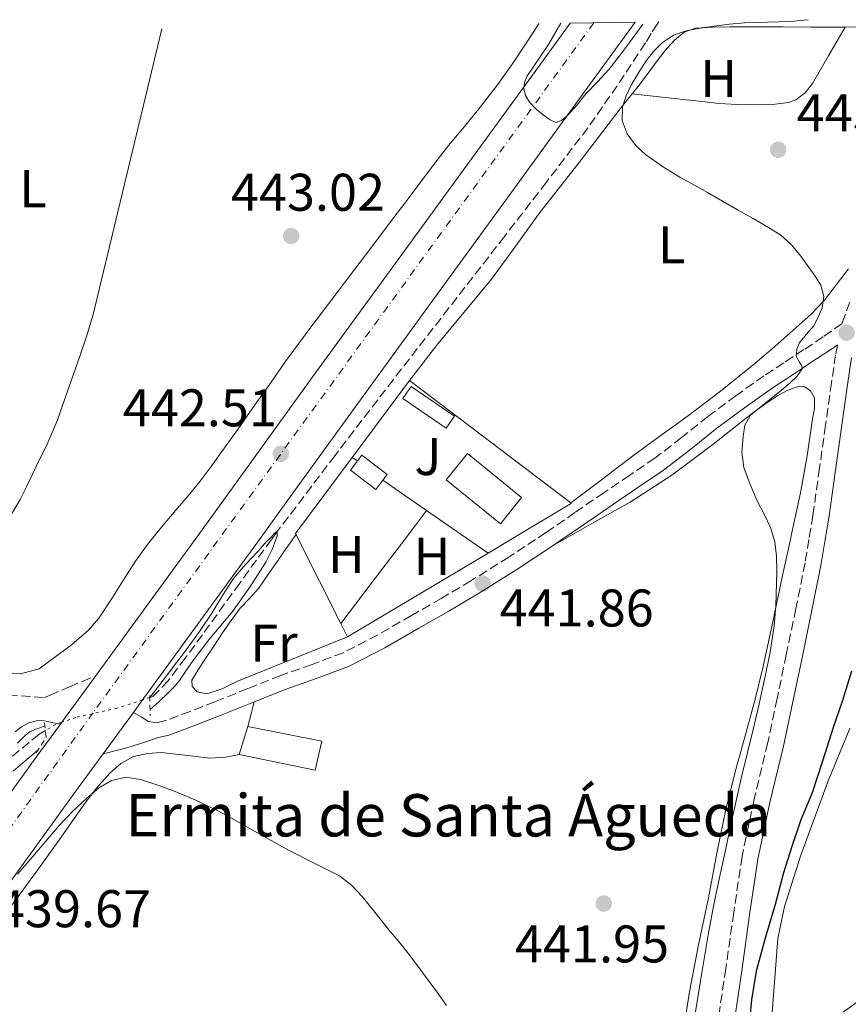
# Model space of a CAD drawing. Units: metres. Extents: x 597248 to 600693, y 4726803 to 4729163.
# Drawn here: x 600101 to 600258, y 4728972 to 4729158 of the extents above; entities that cross this region are included whole.
import ezdxf
from ezdxf.enums import TextEntityAlignment as Align

# ---------------------------------------------------------------- set-up
doc = ezdxf.new("R2010")
doc.units = ezdxf.units.M
doc.header["$MEASUREMENT"] = 0
for name, pattern in [('DGN Style 2', [1.7399219301090239, 1.043953158065414, -0.6959687720436097]), ('DGN Style 3', [2.435890702152634, 1.739921930109024, -0.6959687720436097]), ('DGN Style 4', [2.7856150101045474, 1.391937544087219, -0.6959687720436097, 0.001739921930109024, -0.6959687720436097]), ('DGN Style 5', [1.217945351076317, 0.5219765790327072, -0.6959687720436097])]:
    doc.linetypes.add(name, pattern=pattern)
for name, color, linetype, lineweight in [('Barranco lineal', 142, 'DGN Style 3', 13), ('Camino', 7, 'DGN Style 3', 0), ('Carretera', 9, 'Continuous', 0), ('Caseta-cabaña', 1, 'Continuous', 0), ('Cauce lineal no visto', 142, 'DGN Style 5', 0), ('Cota de punto acotado terreno', 7, 'Continuous', 0), ('Curva de nivel directora', 30, 'Continuous', 30), ('Curva de nivel intermedia', 30, 'Continuous', 0), ('Eje de carretera', 7, 'DGN Style 4', 0), ('Etiqueta de uso rústico', 92, 'Continuous', 0), ('Iglesia-ermita', 1, 'Continuous', 13), ('Línea  de muro-pared o tapia', 1, 'Continuous', 13), ('Línea de asfalto', 7, 'Continuous', 13), ('Línea de cambio de uso (parcela vista)', 92, 'Continuous', 0), ('Margen derecho', 7, 'Continuous', 0), ('Piscina', 1, 'Continuous', 0), ('Pontón-alcantarilla (pasos de agua)', 1, 'DGN Style 2', 0), ('Punto acotado terreno (símbolo)', 7, 'Continuous', 0), ('Texto de Iglesia-ermita', 51, 'Continuous', 0), ('Zona ajardinada', 92, 'Continuous', 0)]:
    doc.layers.add(name, color=color, linetype=linetype, lineweight=lineweight)
doc.styles.add('Style-Arial', font='arial.ttf')

# ---------------------------------------------------------------- blocks, each defined once
blk = doc.blocks.new('5PATER')
at = {"layer": 'Punto acotado terreno (símbolo)', "linetype": 'Continuous', "lineweight": 0}
h = blk.add_hatch(color=51, dxfattribs=at)
edge = h.paths.add_edge_path()
edge.add_ellipse((0, 0), major_axis=(-0.1095731443231308, -0.1110710700762829), ratio=0.9994222409660317, start_angle=0, end_angle=360)
blk = doc.blocks.new('*U7')
at = {"layer": 'Carretera', "color": 9, "linetype": 'Continuous', "lineweight": 0}
blk.add_polyline3d([(600088.6799999999, 4728997.37, 439.8300000000018), (600104.3299999984, 4729018.960000002, 440.7400000000052), (600108.8999999993, 4729025.2, 440.929999999993), (600109.170000002, 4729025.570000002, 440.9400000000023), (600115.5500000012, 4729034.300000002, 441.2100000000065), (600117.7399999995, 4729037.300000002, 441.3099999999977), (600131.1299999983, 4729055.65, 441.7899999999936), (600134.3999999983, 4729060.16, 441.8800000000047), (600143.9200000024, 4729073.320000002, 442.1199999999953), (600156.6999999987, 4729090.99, 442.5399999999936), (600171.7800000017, 4729111.690000001, 443.3899999999995), (600186.8600000002, 4729132.399999999, 444.2700000000041), (600199.7199999992, 4729150.07, 444.9700000000012), (600205.3400000007, 4729157.810000001, 445.2799999999989), (600217.6400000008, 4729157.99, 445.5099999999948), (600207.6799999987, 4729144.279999999, 444.9700000000012), (600194.8299999987, 4729126.599999999, 444.2700000000041), (600179.739999999, 4729105.900000001, 443.3899999999995), (600164.6700000016, 4729085.199999999, 442.5399999999936), (600151.8900000008, 4729067.55, 442.1199999999953), (600146.550000001, 4729060.16, 441.9799999999959), (600139.100000001, 4729049.859999998, 441.7899999999936), (600125.6900000023, 4729031.49, 441.3099999999977), (600124.4600000007, 4729029.810000001, 441.2599999999948), (600122.7300000007, 4729027.439999999, 441.179999999993), (600117.0100000009, 4729019.619999999, 441.1600000000035), (600112.3000000012, 4729013.159999999, 440.7400000000052), (600096.6599999995, 4728991.599999999, 439.8300000000018)], dxfattribs=at)

msp = doc.modelspace()

# ---------------------------------------------------------------- linework, layer by layer
at = {"layer": 'Barranco lineal', "color": 142, "linetype": 'DGN Style 3', "lineweight": 13}
for points in [[(600222.1299999999, 4729158.050000001, 444.179999999993), (600221.7999999998, 4729157.609999999, 444.179999999993), (600220.7000000002, 4729155.84, 444.1699999999983), (600219.5899999999, 4729154.07, 444.1600000000035), (600214.2800000003, 4729145.960000001, 444.0299999999989), (600208.7199999997, 4729138.029999999, 443.7799999999989), (600200.8600000005, 4729127.720000001, 443.1600000000035), (600192.9299999997, 4729117.470000001, 442.5099999999948), (600182.4199999999, 4729103.939999999, 442.1999999999971), (600171.9100000003, 4729090.41, 441.8899999999995), (600160.8700000001, 4729076.060000001, 440.9100000000035), (600149.9500000002, 4729061.630000001, 440), (600148.8700000001, 4729060.16, 439.9499999999971), (600142.8399999999, 4729051.91, 439.6900000000023), (600135.7800000003, 4729042.140000001, 439.4600000000065), (600132.5599999996, 4729037.76, 439.3800000000047), (600129.2800000003, 4729033.430000001, 439.3000000000029), (600126.3300000001, 4729030.359999999, 439.2299999999959), (600125.8300000001, 4729030.279999999, 439.2100000000065)], [(600106.0800000001, 4729024.029999999, 438.6300000000047), (600104.8700000001, 4729023.32, 438.5800000000018), (600099.8399999999, 4729019.15, 438.2899999999936)]]:
    msp.add_polyline3d(points, dxfattribs=at)
at = {"layer": 'Camino', "color": 7, "linetype": 'DGN Style 3', "lineweight": 0}
for points in [[(600258.2499999992, 4729105.03, 445.6699999999984), (600256.8000000007, 4729100.970000001, 445.6600000000035), (600253.2199999979, 4729098.460000001, 445.279999999999), (600249.5799999967, 4729096.060000001, 444.6699999999984), (600245.7999999992, 4729093.590000001, 444.1900000000023), (600242.0100000006, 4729091.100000001, 443.8399999999965), (600236.6799999997, 4729087.33, 443.7100000000065), (600231.4200000003, 4729083.420000001, 443.6300000000046), (600226.4299999991, 4729079.430000001, 443.4499999999971), (600221.3700000009, 4729075.53, 443.2599999999948), (600216.5899999999, 4729072.28, 443.1300000000048), (600211.7899999986, 4729069.040000002, 442.9799999999959), (600206.27, 4729065.240000002, 442.7200000000012), (600200.7499999992, 4729061.450000001, 442.4199999999983), (600198.8, 4729060.160000001, 442.3000000000029), (600193.7300000007, 4729056.810000001, 442.0099999999948), (600186.5899999993, 4729052.330000001, 441.6000000000058), (600180.9799999989, 4729049.01, 441.3500000000058), (600175.3299999984, 4729045.770000001, 441.2200000000013), (600168.9499999993, 4729042.100000001, 441.2200000000013), (600162.4099999992, 4729038.730000001, 441.2200000000013), (600156.5399999995, 4729036.510000001, 441.1300000000048), (600150.6200000007, 4729034.45, 441.0399999999936), (600144.3799999979, 4729031.950000001, 440.929999999993), (600138.1399999994, 4729029.45, 440.8300000000017), (600133.4600000012, 4729027.640000002, 440.8200000000071), (600128.7699999996, 4729025.890000002, 440.850000000006), (600127.1600000003, 4729025.480000001, 440.8200000000071), (600125.609999999, 4729025.740000002, 440.8600000000006), (600124.1700000018, 4729026.590000001, 441.020000000004), (600122.7300000001, 4729027.440000001, 441.179999999993)], [(600255.9499999991, 4729096.960000001, 445.7200000000012), (600255.5899999993, 4729095.090000001, 445.7499999999999), (600254.7899999992, 4729089.84, 445.8899999999994), (600253.6799999982, 4729081.740000002, 446.2200000000012), (600252.5499999995, 4729073.670000001, 446.5099999999948), (600251.2699999987, 4729064.67, 446.4999999999999), (600250.5300000011, 4729060.160000001, 446.4700000000013), (600249.8000000002, 4729055.74, 446.449999999997), (600248.0700000002, 4729047.080000001, 446.5899999999965), (600246.2499999985, 4729038.400000001, 446.6999999999972), (600244.5000000006, 4729030.050000001, 446.6699999999983), (600242.7399999971, 4729021.74, 446.6399999999994), (600240.1900000012, 4729011.07, 446.6900000000023), (600237.8799999978, 4729000.220000001, 446.7500000000001), (600236.2999999997, 4728989.580000001, 446.8300000000018), (600234.8099999989, 4728979.030000002, 446.9299999999931), (600233.4099999996, 4728969.699999999, 447.100000000006)], [(600014.980000001, 4728979.12, 446.7299999999959), (600023.4400000012, 4728979.230000002, 446.1999999999971), (600028.2499999991, 4728980.28, 445.8699999999953), (600032.6999999993, 4728982.800000002, 445.5099999999949), (600040.6200000008, 4728989.619999999, 444.8099999999978), (600054.3700000016, 4729004.010000002, 443.509999999995), (600063.2399999986, 4729012.51, 442.679999999993), (600074.41, 4729022.199999999, 441.5200000000041), (600082.3500000016, 4729028.060000001, 440.9199999999984), (600086.9299999992, 4729030.470000002, 440.8399999999966), (600091.7899999986, 4729031.230000001, 440.9199999999984), (600105.9299999983, 4729030.25, 441.1199999999955), (600106.9499999997, 4729030.710000001, 441.179999999993), (600110.6199999999, 4729032.290000001, 441.2799999999989), (600113.0799999987, 4729033.300000001, 441.2499999999999), (600115.5500000007, 4729034.300000003, 441.2100000000065)]]:
    msp.add_polyline3d(points, dxfattribs=at)
at = {"layer": 'Caseta-cabaña', "color": 1, "linetype": 'Continuous', "lineweight": 0, "elevation": 444.8500000000059, "flags": 128}
msp.add_lwpolyline([(600183.4500000002, 4729083.449999999), (600181.8899999997, 4729081.189999999), (600173.7000000002, 4729086.83), (600175.2599999999, 4729089.100000001), (600183.4500000002, 4729083.449999999)], close=True, dxfattribs=at)
msp.add_lwpolyline([(600181.8899999997, 4729081.189999999), (600173.7000000002, 4729086.83), (600175.2599999999, 4729089.100000001), (600183.4500000002, 4729083.449999999), (600181.8899999997, 4729081.189999999)], dxfattribs=at)
at = {"layer": 'Caseta-cabaña', "color": 1, "linetype": 'Continuous', "lineweight": 0}
msp.add_polyline3d([(600169.9000000004, 4729071.359999999, 443.4700000000012), (600168.5599999996, 4729069.600000001, 443.7899999999936), (600163.7699999996, 4729073.26, 444.320000000007), (600165.1200000001, 4729075.02, 443.9900000000052), (600165.9500000002, 4729076.109999999, 443.7899999999936), (600170.7400000002, 4729072.460000001, 443.2599999999948)], close=True, dxfattribs=at)
for points in [[(600165.1200000001, 4729075.02, 443.9900000000052), (600165.9500000002, 4729076.109999999, 443.7899999999936), (600170.7400000002, 4729072.460000001, 443.2599999999948), (600169.9000000004, 4729071.359999999, 443.4700000000012)], [(600169.9000000004, 4729071.359999999, 443.4700000000012), (600168.5599999996, 4729069.600000001, 443.7899999999936), (600163.7699999996, 4729073.26, 444.320000000007), (600165.1200000001, 4729075.02, 443.9900000000052)]]:
    msp.add_polyline3d(points, dxfattribs=at)
at = {"layer": 'Cauce lineal no visto', "color": 142, "linetype": 'DGN Style 5', "lineweight": 0, "extrusion": (-0.245307002030903, 0.6541520220516875, 0.7154785858432796), "elevation": 2946603.897156738, "flags": 128}
msp.add_lwpolyline([(-2222388.67687114, -3017017.175302645), (-2222387.314512186, -3017017.232557177), (-2222387.229072149, -3017017.232557177)], dxfattribs=at)
at = {"layer": 'Cauce lineal no visto', "color": 142, "linetype": 'DGN Style 5', "lineweight": 0, "extrusion": (-0.01006490420736897, -0.05759361737299967, 0.9982893733488247), "elevation": -277963.7310731686, "flags": 128}
msp.add_lwpolyline([(-222943.7393698561, 4753614.025498615), (-222944.6954625895, 4753613.512383925), (-222946.518130918, 4753611.973039854)], dxfattribs=at)
at = {"layer": 'Cauce lineal no visto', "color": 142, "linetype": 'DGN Style 5', "lineweight": 0}
msp.add_polyline3d([(600124.4600000001, 4729029.810000001, 439.1699999999983), (600119.6699999999, 4729028.25, 439.0599999999977), (600111.8399999999, 4729026.480000001, 438.8399999999965), (600109.1699999999, 4729025.57, 438.75)], dxfattribs=at)
at = {"layer": 'Curva de nivel directora', "color": 30, "linetype": 'Continuous', "lineweight": 30, "elevation": 450, "flags": 128}
msp.add_lwpolyline([(600258.6000000001, 4729035.240000002), (600256.8900000001, 4729029.690000001), (600255.1, 4729024.560000001), (600253.1100000005, 4729018.24), (600251.1300000001, 4729012.200000001), (600249, 4729007.150000001), (600247.3100000002, 4729002.109999999), (600245.6899999997, 4728997.12), (600244.1399999985, 4728991.130000002), (600242.2799999989, 4728984.730000001), (600240.5499999988, 4728978.49), (600239.6599999992, 4728973.050000002), (600239.0299999989, 4728966.529999999)], dxfattribs=at)
at = {"layer": 'Curva de nivel intermedia', "color": 30, "linetype": 'Continuous', "lineweight": 0, "flags": 128}
for points, elevation in [([(600250.4100000004, 4729158.46), (600249.5900000001, 4729158.38), (600247.0599999998, 4729158.140000001), (600242.7100000002, 4729158), (600238.3700000017, 4729157.869999997), (600235.4900000006, 4729157.600000001), (600232.6200000006, 4729157.26), (600229.9600000007, 4729156.88), (600227.3099999998, 4729156.380000001), (600224.9299999994, 4729155.51), (600222.7800000013, 4729154.060000001), (600221.1500000019, 4729152.460000001), (600219.7599999993, 4729150.680000001), (600218.2700000008, 4729148.42), (600216.9100000019, 4729146.06), (600215.9599999995, 4729144.039999999), (600215.28, 4729141.970000001), (600215.2100000008, 4729139.419999998), (600216.1400000006, 4729136.890000001), (600217.7000000008, 4729134.710000001), (600219.6100000018, 4729132.960000001), (600222.8000000014, 4729130.690000001), (600226.0900000016, 4729128.649999999), (600228.7400000005, 4729127.220000001), (600231.370000001, 4729125.769999999), (600234.2099999997, 4729124.15), (600237.0400000018, 4729122.519999999), (600239.9699999999, 4729120.84), (600242.8900000012, 4729119.159999999), (600245.2000000002, 4729117.689999998), (600247.260000001, 4729115.869999998), (600248.9800000021, 4729113.75), (600250.5700000013, 4729111.529999998), (600251.7200000002, 4729109.92), (600252.7800000019, 4729108.249999999), (600253.3300000017, 4729106.13), (600253.0099999999, 4729103.929999998), (600252.3100000003, 4729102.189999999), (600251.3700000015, 4729100.52), (600250.0300000004, 4729098.92), (600248.6900000017, 4729097.279999998), (600248.24, 4729096.05), (600248.1100000005, 4729094.8), (600248.8100000002, 4729093.589999998), (600249.2200000013, 4729093.000000001), (600249.2300000002, 4729092.429999998), (600248.2500000012, 4729091), (600246.9900000006, 4729089.76), (600245.3400000011, 4729088.4), (600243.6800000003, 4729087.050000001), (600241.53, 4729085.359999998), (600239.390000001, 4729083.609999998), (600238.4000000008, 4729081.789999999), (600238.0900000001, 4729079.63), (600237.850000001, 4729076.67), (600238.24, 4729073.76), (600239.4000000021, 4729070.57), (600240.7499999999, 4729067.470000001), (600242.0399999997, 4729064.96), (600243.2800000003, 4729062.41), (600243.9500000007, 4729060.159999999), (600244.0700000015, 4729059.73), (600244.4100000013, 4729056.970000001), (600244.4900000016, 4729054.16), (600244.2800000015, 4729047.56), (600243.9500000007, 4729043.789999999), (600243.2000000019, 4729038.84), (600242.2200000007, 4729033.949999999), (600241.1100000021, 4729029.07), (600239.9699999999, 4729024.210000001), (600238.9000000014, 4729019.859999998), (600237.850000001, 4729015.520000001), (600236.7800000003, 4729010.71), (600235.7200000008, 4729005.9), (600234.6700000003, 4729001.069999999), (600233.6300000009, 4728996.239999999), (600232.490000001, 4728990.800000002), (600231.4699999995, 4728985.34), (600229.9600000007, 4728976.310000001), (600228.5200000014, 4728967.260000001)], 445), ([(600017.3124023193, 4729009.832987018), (600020.9800000002, 4729009.76), (600040.1900000017, 4729024.289999999), (600044.860000001, 4729026.05), (600056.9300000009, 4729027.220000002), (600063.3100000002, 4729028.59), (600069.2199999999, 4729030.359999999), (600073.6200000009, 4729032.720000001), (600078.1900000019, 4729036.350000001), (600081.88, 4729040.189999999), (600092.9700000009, 4729053.720000001), (600101.2700000001, 4729067.720000001), (600102.4700000006, 4729070.079999999), (600104.2699999998, 4729073.81), (600106.42, 4729078.17), (600108.3300000011, 4729082.619999998), (600109.8300000009, 4729086.909999999), (600111.3100000008, 4729091.199999999), (600112.5900000014, 4729094.849999999), (600113.8699999999, 4729098.51), (600115.1100000005, 4729102.730000001), (600128.1000000013, 4729156.71)], 445), ([(600203.57, 4729157.789999999), (600201.2300000021, 4729153.76), (600197.1799999997, 4729147.74), (600196.7200000014, 4729146.609999999), (600196.5899999995, 4729145.449999999), (600196.9000000001, 4729144.139999999), (600197.6500000012, 4729142.890000001), (600199.0000000012, 4729141.49), (600200.51, 4729140.300000002), (600201.5800000007, 4729139.499999999), (600202.6600000003, 4729139.019999999), (600203.7199999997, 4729139.369999999), (600204.7700000004, 4729140.25), (600206.6600000013, 4729142.34), (600208.3399999999, 4729144.409999999), (600210.5700000006, 4729146.75), (600212.740000001, 4729149.13), (600214.7000000011, 4729151.600000001), (600216.5899999999, 4729154.130000001), (600217.4900000007, 4729155.34), (600218.4800000008, 4729156.75)], 445), ([(600125.8300000003, 4729030.279999999), (600127.5400000003, 4729032.489999999), (600129.1699999997, 4729034.59), (600130.9700000013, 4729036.949999999), (600132.7700000006, 4729039.329999999), (600135.2100000014, 4729042.749999999), (600137.5800000007, 4729046.220000001), (600139.5499999998, 4729049.550000001), (600141.6599999999, 4729052.779999998), (600143.9500000009, 4729055.389999999), (600146.3000000002, 4729057.929999998), (600147.99, 4729059.819999999), (600148.3299999996, 4729060.159999999), (600149.6300000006, 4729061.489999999), (600149.9500000002, 4729061.63), (600149.9200000011, 4729060.82), (600149.6799999997, 4729060.159999999), (600148.9800000001, 4729058.25), (600147.7700000008, 4729055.850000001), (600144.7700000014, 4729051.100000001), (600141.5000000012, 4729046.509999999), (600139.350000001, 4729043.970000001), (600137.2099999996, 4729041.42), (600135.6000000003, 4729039.350000001), (600134.010000001, 4729037.250000001), (600132.7200000014, 4729035.359999999), (600131.4200000005, 4729033.489999998), (600130.4200000014, 4729032.279999999), (600129.3300000007, 4729031.17), (600127.5700000017, 4729029.529999998), (600125.8799999995, 4729027.970000001)], 440), ([(600100.7699999996, 4729021.630000001), (600101.5400000006, 4729022.4), (600102.3299999996, 4729023.149999999), (600103.1400000011, 4729023.759999999), (600104.0500000007, 4729024.210000001), (600104.9900000017, 4729024.550000001), (600105.9700000008, 4729024.91)], 440), ([(600104.5600000003, 4729020.220000001), (600102.1799999999, 4729018.199999998), (600099.9800000006, 4729016.329999999)], 440), ([(600100.8099999997, 4728996.829999999), (600102.6500000015, 4728998.92), (600104.3700000005, 4729001.01), (600106.5600000009, 4729003.56), (600108.7699999993, 4729006.11), (600111.2800000015, 4729008.73), (600113.9300000002, 4729011.249999999), (600116.1100000017, 4729013.100000001), (600118.5700000004, 4729014.590000001), (600121.2999999997, 4729015.179999998), (600124.0500000011, 4729014.77), (600127.3600000015, 4729013.71), (600130.6200000005, 4729012.46), (600134.6500000004, 4729010.769999999), (600138.5700000009, 4729008.890000001), (600141.3899999994, 4729007.349999999), (600144.2100000002, 4729005.789999999), (600148.1900000012, 4729003.56), (600152.1699999997, 4729001.329999999), (600156.9400000018, 4728998.949999998), (600161.6900000017, 4728996.529999998), (600164.0099999994, 4728994.78), (600165.980000001, 4728992.649999999), (600168.6400000007, 4728989.33), (600171.2900000017, 4728986.009999999), (600173.2000000007, 4728983.77), (600175.0500000012, 4728981.470000001), (600177.5800000015, 4728978.019999999), (600180.1100000017, 4728974.569999999), (600181.9900000015, 4728972.01)], 440)]:
    msp.add_lwpolyline(points, dxfattribs=dict(at, elevation=elevation))
at = {"layer": 'Eje de carretera', "color": 7, "linetype": 'DGN Style 4', "lineweight": 0}
msp.add_polyline3d([(600209.8199999996, 4729157.880000001, 445.3600000000006), (600115.0900000003, 4729027.390000002, 441.1499999999943), (600077.0100000018, 4728974.439999999, 438.9700000000012), (599935.0699999988, 4728778.000000001, 431.9400000000024), (599877.3500000021, 4728698.25, 428.9900000000052), (599668.3500000014, 4728409.59, 420.0299999999988), (599340.2199999979, 4727958.130000002, 412.5899999999965), (599213.2600000018, 4727775.320000002, 407.6699999999983), (599099.3399999992, 4727599.390000002, 399.7799999999988), (599019.5399999986, 4727476.460000002, 395.8000000000029), (598941.7499999999, 4727356.960000002, 393.6600000000035), (598931.2299999989, 4727339.930000001, 393.4600000000063)], dxfattribs=at)
at = {"layer": 'Iglesia-ermita', "color": 1, "linetype": 'Continuous', "lineweight": 13, "extrusion": (0.001065307864687485, 0.003420536697669807, 0.9999935825033346), "elevation": 17259.43854925885, "flags": 128}
msp.add_lwpolyline([(600141.9061103201, 4728988.098286944), (600143.5661306847, 4728993.428318126)], dxfattribs=at)
at = {"layer": 'Iglesia-ermita', "color": 1, "linetype": 'Continuous', "lineweight": 13}
msp.add_polyline3d([(600158.4000000004, 4729022.029999999, 444.0299999999989), (600157.0899999999, 4729016.51, 443.9499999999971), (600142.7199999997, 4729019.470000001, 444.320000000007), (600144.3799999999, 4729024.800000001, 444.3000000000029)], close=True, dxfattribs=at)
msp.add_polyline3d([(600144.3799999999, 4729024.800000001, 444.3000000000029), (600158.4000000004, 4729022.029999999, 444.0299999999989), (600157.0899999999, 4729016.51, 443.9499999999971), (600142.7199999997, 4729019.470000001, 444.320000000007)], dxfattribs=at)
at = {"layer": 'Línea  de muro-pared o tapia', "color": 1, "linetype": 'Continuous', "lineweight": 13, "extrusion": (-0.006577538900624568, -0.008842933185343366, 0.9999392674131216), "elevation": -45321.71992768074, "flags": 128}
msp.add_lwpolyline([(600154.0719578754, 4728859.769102134), (600164.9030391392, 4728874.329671445)], dxfattribs=at)
at = {"layer": 'Línea  de muro-pared o tapia', "color": 1, "linetype": 'Continuous', "lineweight": 13, "extrusion": (-0.005200767868101746, 0.00394188563613136, 0.9999787065489013), "elevation": 15965.16264776252, "flags": 128}
msp.add_lwpolyline([(600169.1574685951, 4729064.018489051), (600199.6883559007, 4729040.878309269)], dxfattribs=at)
at = {"layer": 'Línea  de muro-pared o tapia', "color": 1, "linetype": 'Continuous', "lineweight": 13, "extrusion": (-0.0111754338081975, -0.005587716910759827, 0.9999219405028194), "elevation": -32687.05521228191, "flags": 128}
msp.add_lwpolyline([(600120.9897652026, 4728952.299611483), (600120.9097701985, 4728952.459613981), (600131.6213364907, 4728966.829838322)], dxfattribs=at)
at = {"layer": 'Línea  de muro-pared o tapia', "color": 1, "linetype": 'Continuous', "lineweight": 13, "extrusion": (-0.3613319641610244, -0.1901747091617773, 0.9128377685387309), "elevation": -1115796.609257112, "flags": 128}
msp.add_lwpolyline([(-3905294.173824597, 2495541.874566774), (-3905311.987228419, 2495542.26641397), (-3905313.060308201, 2495542.29090442)], dxfattribs=at)
at = {"layer": 'Línea  de muro-pared o tapia', "color": 1, "linetype": 'Continuous', "lineweight": 13, "extrusion": (-0.01468995019080821, -0.008773087966171503, 0.999853608430219), "elevation": -49860.31193192014, "flags": 128}
msp.add_lwpolyline([(600131.5891935868, 4728802.145627873), (600104.9942769791, 4728786.26501672)], dxfattribs=at)
at = {"layer": 'Línea  de muro-pared o tapia', "color": 1, "linetype": 'Continuous', "lineweight": 13, "extrusion": (0.003189552334888939, -0.006328875496773452, 0.9999748857300615), "elevation": -27570.85533136149, "flags": 128}
msp.add_lwpolyline([(600158.7595371952, 4728961.926930686), (600157.4894798627, 4728964.446981156)], dxfattribs=at)
at = {"layer": 'Línea  de muro-pared o tapia', "color": 1, "linetype": 'Continuous', "lineweight": 13}
msp.add_polyline3d([(600205.4900000002, 4729067.07, 445.2599999999948), (600205.5800000001, 4729067.01, 445.2599999999948), (600194.1200000001, 4729060.16, 445.0299999999989), (600189.8200000003, 4729057.59, 444.9499999999971)], dxfattribs=at)
at = {"layer": 'Línea de asfalto', "color": 7, "linetype": 'Continuous', "lineweight": 13, "extrusion": (-0.0147288999593735, -0.02015412173365315, 0.9996883868902008), "elevation": -103707.5023516559, "flags": 128}
msp.add_lwpolyline([(-2305800.543601085, 4170903.125904448), (-2305800.543601085, 4170892.309703636)], dxfattribs=at)
at = {"layer": 'Línea de asfalto', "color": 7, "linetype": 'Continuous', "lineweight": 13, "extrusion": (-0.01606873441303852, -0.02201323732315689, 0.9996285375862964), "elevation": -113303.3999898264, "flags": 128}
msp.add_lwpolyline([(-2303462.77647856, 4171941.284701616), (-2303462.776478559, 4171938.349365178)], dxfattribs=at)
at = {"layer": 'Línea de asfalto', "color": 7, "linetype": 'Continuous', "lineweight": 13, "extrusion": (-0.01461987126831828, -0.01998730652906915, 0.9996933364496389), "elevation": -102853.1933792761, "flags": 128}
msp.add_lwpolyline([(-2307542.810455876, 4169953.886135969), (-2307542.810455876, 4169944.194469445)], dxfattribs=at)
at = {"layer": 'Línea de asfalto', "color": 7, "linetype": 'Continuous', "lineweight": 13, "extrusion": (-0.01286633344198591, -0.01763164202253959, 0.9997617629532293), "elevation": -90660.8556967331, "flags": 128}
msp.add_lwpolyline([(-2302851.561241289, 4172825.103954502), (-2302851.56124129, 4172824.645806052)], dxfattribs=at)
at = {"layer": 'Línea de asfalto', "color": 7, "linetype": 'Continuous', "lineweight": 13}
for points in [[(600217.6400000004, 4729157.99, 445.5099999999949), (600207.6799999982, 4729144.28, 444.9700000000012), (600194.8299999982, 4729126.600000001, 444.2700000000041), (600179.7399999985, 4729105.900000002, 443.3899999999995), (600164.6700000011, 4729085.199999999, 442.5399999999936), (600151.8900000004, 4729067.550000001, 442.1199999999953), (600146.5500000005, 4729060.160000001, 441.9799999999959), (600139.1000000006, 4729049.859999999, 441.7899999999936), (600125.6900000018, 4729031.49, 441.3099999999978), (600124.4600000002, 4729029.810000001, 441.2599999999948)], [(600205.3400000002, 4729157.810000001, 445.279999999999), (600199.7199999987, 4729150.070000002, 444.9700000000012), (600186.8599999998, 4729132.4, 444.2700000000041), (600171.7800000012, 4729111.690000001, 443.3899999999995), (600156.6999999982, 4729090.990000002, 442.5399999999936), (600143.9200000019, 4729073.320000002, 442.1199999999953), (600134.3999999978, 4729060.160000001, 441.8800000000046), (600131.1299999978, 4729055.65, 441.7899999999936), (600117.739999999, 4729037.300000002, 441.3099999999978), (600115.5500000007, 4729034.300000003, 441.2100000000065)], [(600108.8999999989, 4729025.200000001, 440.929999999993), (600104.329999998, 4729018.960000004, 440.7400000000052), (600088.6799999994, 4728997.37, 439.8300000000017), (600073.079999998, 4728975.730000001, 438.9299999999931), (600059.6700000013, 4728956.910000001, 438.2599999999949), (600046.2699999991, 4728938.100000001, 437.6199999999953), (600030.0399999995, 4728915.540000001, 436.8600000000007), (600013.7399999984, 4728893.040000001, 436.1100000000007), (599998.8799999988, 4728872.770000001, 435.2500000000001), (599984.0300000005, 4728852.500000002, 434.3699999999953), (599967.7499999994, 4728829.880000002, 433.6799999999931), (599951.4699999985, 4728807.270000001, 432.979999999996), (599939.0499999997, 4728790.16, 432.3300000000018), (599926.6299999988, 4728773.060000001, 431.6600000000037), (599912.9600000007, 4728754.12, 430.8899999999995), (599899.2700000001, 4728735.190000001, 430.1399999999995), (599879.4899999988, 4728708.060000002, 429.229999999996), (599859.6999999986, 4728680.930000002, 428.3699999999955), (599848.7699999985, 4728665.84, 427.8899999999994), (599839.3099999991, 4728652.730000001, 427.4900000000052)], [(600117.0100000004, 4729019.619999999, 440.9400000000024), (600112.3000000007, 4729013.16, 440.7400000000052), (600096.659999999, 4728991.600000001, 439.8300000000017), (600081.0899999987, 4728969.990000002, 438.9299999999931), (600067.690000001, 4728951.2, 438.2599999999949), (600054.2799999999, 4728932.36, 437.6199999999953), (600038.019999999, 4728909.78, 436.8600000000007), (600021.6999999977, 4728887.240000002, 436.1100000000007), (600006.8200000003, 4728866.95, 435.2500000000001), (599991.9999999988, 4728846.710000004, 434.3699999999953), (599975.7399999979, 4728824.130000001, 433.6799999999931), (599959.449999998, 4728801.500000002, 432.979999999996), (599947.0199999983, 4728784.380000004, 432.3300000000018), (599934.6099999984, 4728767.280000002, 431.6600000000037), (599920.9400000002, 4728748.350000001, 430.8899999999995), (599907.2399999986, 4728729.400000001, 430.1399999999995), (599887.4499999983, 4728702.250000001, 429.229999999996), (599867.6700000013, 4728675.140000002, 428.3699999999955), (599856.7500000005, 4728660.07, 427.8899999999994), (599845.8599999984, 4728644.970000002, 427.4199999999983), (599841.3599999989, 4728638.7, 427.2400000000052)]]:
    msp.add_polyline3d(points, dxfattribs=at)
at = {"layer": 'Línea de cambio de uso (parcela vista)', "color": 92, "linetype": 'Continuous', "lineweight": 0, "elevation": 442.2100000000065, "flags": 128}
msp.add_lwpolyline([(600165.1200000001, 4729075.02), (600164.1299999999, 4729075.65)], dxfattribs=at)
at = {"layer": 'Línea de cambio de uso (parcela vista)', "color": 92, "linetype": 'Continuous', "lineweight": 0, "extrusion": (-0.01792624959931746, 0.01239718948222251, 0.9997624514194584), "elevation": 48310.50324911649, "flags": 128}
msp.add_lwpolyline([(-4230929.931090323, -2195717.130972334), (-4230929.931090323, -2195727.224831853)], dxfattribs=at)
at = {"layer": 'Línea de cambio de uso (parcela vista)', "color": 92, "linetype": 'Continuous', "lineweight": 0, "extrusion": (0.6771111634328737, -0.5184797751453193, 0.5222060849126897), "elevation": -2045305.995258563, "flags": 128}
msp.add_lwpolyline([(4119610.41448696, 1252920.23979786), (4119603.55638955, 1252920.192894608), (4119596.726330692, 1252920.13552047), (4119583.558248361, 1252920.028733225)], dxfattribs=at)
at = {"layer": 'Línea de cambio de uso (parcela vista)', "color": 92, "linetype": 'Continuous', "lineweight": 0, "extrusion": (-0.01746928012072648, 0.01207214452280158, 0.999774518368359), "elevation": 47047.61276446057, "flags": 128}
msp.add_lwpolyline([(-4231696.998299939, -2194251.749980062), (-4231696.998299939, -2194265.877800134)], dxfattribs=at)
at = {"layer": 'Línea de cambio de uso (parcela vista)', "color": 92, "linetype": 'Continuous', "lineweight": 0, "extrusion": (-0.4977601467202885, 0.05530668713077649, 0.8655495402896448), "elevation": -36799.95905588986, "flags": 128}
msp.add_lwpolyline([(-4766375.689949973, 64479.26174143434), (-4766378.102878819, 64479.66108386475), (-4766380.425253815, 64480.06042629515)], dxfattribs=at)
at = {"layer": 'Línea de cambio de uso (parcela vista)', "color": 92, "linetype": 'Continuous', "lineweight": 0}
for points in [[(600199.4600000001, 4729157.730000001, 445.3000000000029), (600198.5899999999, 4729156.41, 445.2200000000012), (600196.6399999997, 4729153.460000001, 445.1399999999995), (600194.6900000004, 4729150.51, 445.070000000007), (600191.6100000005, 4729146.140000001, 444.8899999999995), (600188.3499999996, 4729141.9, 444.7200000000012), (600185.3499999996, 4729138.27, 444.5899999999965), (600182.3499999996, 4729134.640000001, 444.5099999999948), (600179.5199999996, 4729130.99, 444.4900000000052), (600176.7199999997, 4729127.310000001, 444.4799999999959), (600174.0599999996, 4729123.76, 444.4700000000012), (600171.3899999997, 4729120.210000001, 444.4600000000065), (600168.0199999996, 4729115.720000001, 444.4199999999983), (600164.6399999997, 4729111.25, 444.3500000000058), (600161.6699999999, 4729107.34, 444.2799999999989), (600158.7000000002, 4729103.439999999, 444.1900000000023), (600156.3200000003, 4729100.310000001, 444.0299999999989), (600153.9500000002, 4729097.17, 443.8399999999965), (600151.3399999999, 4729093.539999999, 443.820000000007), (600148.7699999996, 4729089.890000001, 443.8099999999977), (600146.7300000006, 4729087.01, 443.5599999999977), (600144.7000000002, 4729084.140000001, 443.3099999999977), (600142.0800000001, 4729080.449999999, 443.2700000000041), (600139.4500000002, 4729076.77, 443.2200000000012), (600137.4500000002, 4729073.92, 443.1000000000058), (600135.3399999999, 4729071.15, 442.9799999999959), (600133.0700000003, 4729068.42, 442.8500000000058), (600130.7800000003, 4729065.689999999, 442.7400000000052), (600128.0700000003, 4729062.449999999, 442.6999999999971), (600126.1500000004, 4729060.16, 442.6999999999971), (600125.3600000005, 4729059.210000001, 442.6999999999971), (600123.2400000002, 4729056.26, 442.6000000000058), (600121.2800000003, 4729053.180000001, 442.5299999999989), (600118.79, 4729049.199999999, 442.5399999999936), (600116.2100000001, 4729045.26, 442.5399999999936), (600114.1900000004, 4729042.939999999, 442.5500000000029), (600110.6799999997, 4729039.949999999, 442.5500000000029), (600106.9400000004, 4729037.199999999, 442.5599999999977), (600104.9100000003, 4729035.710000001, 442.5899999999965), (600101.3799999999, 4729034.75, 442.5599999999977), (600096.4800000006, 4729035.109999999, 442.6999999999971)], [(600217.0800000001, 4729144.439999999, 444.9700000000012), (600218.1799999997, 4729145.789999999, 445.0399999999936), (600219.9000000004, 4729148.100000001, 445.0599999999977), (600221.5999999996, 4729150.430000001, 445.0599999999977), (600223.2699999996, 4729152.550000001, 445.1000000000058), (600225.0700000003, 4729154.600000001, 445.1499999999942), (600226.9000000004, 4729156.09, 445.1900000000023), (600229.0700000003, 4729156.83, 445.2200000000012), (600232.3300000001, 4729157.029999999, 445.2200000000012), (600235.5800000001, 4729157.08, 445.2200000000012), (600240.6200000001, 4729157.09, 445.2899999999936), (600245.6500000004, 4729157.08, 445.3800000000047), (600250.8799999999, 4729157.07, 445.4799999999959), (600256.1100000005, 4729157.07, 445.6000000000058), (600257.4000000004, 4729157.07, 445.6399999999995)], [(600217.0800000001, 4729144.439999999, 444.9700000000012), (600222.2000000002, 4729143.869999999, 444.9100000000035), (600227.3099999996, 4729143.310000001, 444.8500000000058), (600230.3899999997, 4729142.960000001, 444.8399999999965), (600233.4699999997, 4729142.619999999, 444.8500000000058), (600237.0099999999, 4729142.42, 444.8600000000006), (600240.5599999996, 4729142.380000001, 444.8800000000047), (600243.6200000001, 4729142.390000001, 444.9199999999983), (600246.6699999999, 4729142.779999999, 444.9900000000052), (600248.0499999998, 4729143.289999999, 445.070000000007), (600249.8399999999, 4729144.619999999, 445.2599999999948), (600251.1799999997, 4729146.380000001, 445.3899999999995), (600254.29, 4729151.730000001, 445.5200000000041), (600257.4000000004, 4729157.07, 445.6399999999995)], [(600257.4000000004, 4729157.07, 445.6399999999995), (600261.2000000002, 4729157.09, 445.7599999999948)], [(600174.9600000001, 4729090.210000001, 443.0200000000041), (600177.5599999996, 4729093.529999999, 443.1399999999995), (600180.0599999996, 4729096.810000001, 443.25), (600185.2699999996, 4729103.109999999, 443.3399999999965), (600190.4900000002, 4729109.390000001, 443.3899999999995), (600195.0599999996, 4729115.689999999, 443.5399999999936), (600199.6299999999, 4729122, 443.7799999999989), (600203.3600000005, 4729126.710000001, 444.0599999999977), (600207.0899999999, 4729131.42, 444.3399999999965), (600210.9400000004, 4729136.51, 444.5800000000018), (600214.7999999998, 4729141.600000001, 444.820000000007), (600216.4800000006, 4729143.699999999, 444.929999999993), (600217.0800000001, 4729144.439999999, 444.9700000000012)], [(600258.0099999999, 4729111.34, 444.7400000000052), (600255.75, 4729108.369999999, 444.5500000000029), (600253.4699999997, 4729105.4, 444.3399999999965), (600250.9199999999, 4729102.720000001, 444.3399999999965), (600248.1299999999, 4729100.27, 444.3500000000058), (600244.0800000001, 4729096.640000001, 444.0299999999989), (600239.9500000002, 4729093.119999999, 443.7400000000052), (600233.79, 4729088.189999999, 443.6199999999953), (600227.5, 4729083.42, 443.5), (600222.3099999996, 4729079.680000001, 443.3800000000047), (600217.1299999999, 4729075.9, 443.3000000000029), (600211.2599999999, 4729071.449999999, 443.2899999999936), (600205.4900000002, 4729067.07, 443.2799999999989)], [(600202.3099999996, 4729059.140000001, 442.4100000000035), (600204.1500000004, 4729060.16, 442.5299999999989), (600209.4800000006, 4729063.15, 442.8500000000058), (600216.7199999997, 4729067.199999999, 443.2799999999989), (600224.5700000003, 4729072.310000001, 443.7899999999936), (600232.0800000001, 4729077.949999999, 444.320000000007), (600235.9800000006, 4729081, 444.570000000007), (600239.8700000001, 4729084.060000001, 444.8300000000018), (600242.2000000002, 4729085.77, 445.0599999999977), (600244.6399999997, 4729087.4, 445.3099999999977), (600246.5700000003, 4729088.41, 445.5500000000029), (600248.5599999996, 4729089.07, 445.6999999999971), (600249.7300000006, 4729089.029999999, 445.6999999999971), (600250.8600000005, 4729088.24, 445.6999999999971), (600251.5899999999, 4729086.930000001, 445.6999999999971), (600251.6100000005, 4729084.949999999, 445.6999999999971), (600251.2100000001, 4729082.99, 445.6999999999971), (600250.2100000001, 4729075.960000001, 445.5500000000029), (600248.9600000001, 4729068.960000001, 445.3300000000018), (600247.2400000002, 4729061.140000001, 445.1699999999983), (600247.0300000003, 4729060.16, 445.1499999999942), (600245.5300000003, 4729053.32, 445.0399999999936), (600243.6900000004, 4729044.57, 445.0399999999936), (600241.8099999996, 4729035.84, 445.0200000000041), (600240.3499999996, 4729029.970000001, 444.8800000000047), (600238.7999999998, 4729024.130000001, 444.7400000000052), (600236.7300000006, 4729016.66, 444.6000000000058), (600234.7800000003, 4729009.17, 444.5099999999948), (600233.0999999996, 4729000.789999999, 444.4799999999959), (600231.5499999998, 4728992.4, 444.4600000000065), (600229.6699999999, 4728983.49, 444.4499999999971), (600227.9199999999, 4728974.560000001, 444.4499999999971), (600226.8099999996, 4728967.42, 444.5099999999948)], [(600153.5, 4729061.119999999, 442.2100000000065), (600152.8300000001, 4729060.16, 442.2100000000065), (600151.6399999997, 4729058.449999999, 442.2100000000065), (600149.6799999997, 4729055.630000001, 442.2100000000065), (600148.0499999998, 4729053.25, 442.2100000000065), (600146.4100000003, 4729050.880000001, 442.2100000000065), (600144.6900000004, 4729049, 442.2100000000065), (600142.9299999997, 4729047.130000001, 442.2100000000065), (600141.2400000002, 4729044.82, 442.1999999999971), (600139.5999999996, 4729042.460000001, 442.1900000000023), (600137.9100000003, 4729039.960000001, 442.1499999999942), (600136.2199999997, 4729037.449999999, 442.1100000000006), (600134.9500000002, 4729035.5, 442.1100000000006), (600133.7699999996, 4729033.52, 442.1100000000006), (600133.8399999999, 4729032.33, 442.1100000000006), (600134.7699999996, 4729031.34, 442.1100000000006), (600136.6399999997, 4729030.939999999, 442.1100000000006), (600139.5199999996, 4729031.890000001, 442.1199999999953), (600142.3200000003, 4729033.289999999, 442.1300000000047), (600152.7699999996, 4729037.49, 442.1300000000047), (600163.2300000006, 4729041.710000001, 442.1300000000047)], [(600286.5999999996, 4729015.060000001, 458.1999999999971), (600282.0999999996, 4729007.59, 456.5399999999936), (600277.1900000004, 4728999.060000001, 455.1600000000035), (600270.3499999996, 4728985.76, 453.9100000000035), (600268.3700000001, 4728982.26, 453.6499999999942), (600265.3899999997, 4728978.230000001, 453.6000000000058), (600259.7000000002, 4728972.67, 453.6499999999942), (600255.6900000004, 4728969.82, 452.8399999999965), (600251.6500000004, 4728967.15, 451.5299999999989), (600248.9800000006, 4728963.41, 449.1499999999942), (600247.6600000003, 4728961.689999999, 448.3600000000006), (600243.5999999996, 4728962.310000001, 449.4199999999983), (600243.2999999998, 4728967.310000001, 449.4199999999983), (600244.6600000003, 4728984.689999999, 449.4199999999983), (600245.9299999997, 4728990.76, 449.4199999999983), (600248.9699999997, 4729000.439999999, 449.1600000000035), (600254.1600000003, 4729014.5, 448.6699999999983), (600257.9400000004, 4729023.67, 449.1000000000058), (600258.2699999996, 4729024.449999999, 449.2200000000012)], [(600098.3300000001, 4728989.060000001, 438.6300000000047), (600104.5999999996, 4728997.600000001, 438.9100000000035), (600109.0300000003, 4729003.82, 439.1600000000035), (600113.4100000003, 4729010.08, 439.4199999999983), (600115.7400000002, 4729013.09, 439.5399999999936), (600118.2699999996, 4729015.980000001, 439.6600000000035), (600120.3200000003, 4729017.789999999, 439.8300000000018), (600122.7699999996, 4729019.07, 440.0200000000041), (600125.3600000005, 4729019.699999999, 440.1000000000058), (600127.9699999997, 4729019.869999999, 440.1600000000035), (600134.0999999996, 4729019.140000001, 440.0500000000029), (600137.1600000003, 4729018.77, 440.0299999999989), (600140.1699999999, 4729018.960000001, 440.2200000000012), (600141.4500000002, 4729019.210000001, 440.3800000000047), (600142.7199999997, 4729019.470000001, 440.5299999999989)]]:
    msp.add_polyline3d(points, dxfattribs=at)
at = {"layer": 'Margen derecho', "color": 7, "linetype": 'Continuous', "lineweight": 0}
for points in [[(600202.3099999994, 4729059.140000002, 442.4199999999983), (600203.8000000002, 4729060.160000001, 442.5000000000001), (600207.8500000003, 4729062.939999999, 442.7200000000012), (600213.36, 4729066.730000001, 442.9799999999959), (600218.1499999978, 4729069.970000002, 443.1300000000048), (600223.0100000015, 4729073.270000001, 443.2599999999948), (600228.1599999992, 4729077.230000001, 443.4499999999971), (600233.129999998, 4729081.210000002, 443.6300000000046), (600238.3200000003, 4729085.07, 443.7100000000065), (600243.5899999987, 4729088.790000002, 443.8399999999965), (600247.3299999981, 4729091.25, 444.1900000000023), (600251.11, 4729093.730000001, 444.6699999999984), (600254.7899999992, 4729096.150000002, 445.279999999999), (600255.9499999991, 4729096.960000001, 445.7200000000012)], [(600258.589999999, 4729094.580000001, 445.7499999999999), (600257.8099999989, 4729089.400000002, 445.8899999999994), (600256.6900000012, 4729081.320000002, 446.2200000000012), (600255.5699999991, 4729073.240000002, 446.5099999999948), (600254.2800000017, 4729064.210000001, 446.4999999999999), (600253.6200000001, 4729060.160000001, 446.4799999999959), (600252.7999999998, 4729055.199999999, 446.449999999997), (600251.0499999997, 4729046.470000001, 446.5899999999965), (600249.2300000002, 4729037.77, 446.6999999999972), (600247.4699999989, 4729029.420000001, 446.6699999999983), (600245.7099999998, 4729021.07, 446.6399999999994), (600243.1599999995, 4729010.400000001, 446.6900000000023), (600240.8799999995, 4728999.680000001, 446.7500000000001), (600239.3099999982, 4728989.140000001, 446.8300000000018), (600237.8199999996, 4728978.590000001, 446.9299999999931), (600236.4200000004, 4728969.25, 447.100000000006)], [(600145.5899999995, 4729029.430000001, 440.929999999993), (600151.6000000021, 4729031.83, 441.0399999999936), (600157.5000000006, 4729033.890000002, 441.1300000000048), (600163.5500000012, 4729036.180000001, 441.2200000000013), (600170.2899999982, 4729039.650000001, 441.2200000000013), (600176.7199999987, 4729043.350000001, 441.2200000000013), (600182.3899999993, 4729046.600000001, 441.3500000000058), (600188.0399999977, 4729049.950000001, 441.6000000000058), (600195.2399999973, 4729054.460000002, 442.0099999999948), (600202.3099999994, 4729059.140000002, 442.4199999999983)], [(600117.0100000004, 4729019.619999999, 441.1600000000035), (600121.4699999974, 4729020.750000001, 441.0299999999989), (600124.8799999983, 4729021.790000002, 440.8600000000006), (600127.2699999998, 4729022.630000004, 440.8200000000071), (600129.600000001, 4729023.220000001, 440.850000000006), (600134.4600000004, 4729025.030000002, 440.8200000000071), (600139.1700000021, 4729026.859999999, 440.8300000000017), (600145.4200000018, 4729029.36, 440.929999999993), (600145.5899999995, 4729029.430000001, 440.929999999993)], [(600108.8999999989, 4729025.200000001, 440.929999999993), (600107.5699999989, 4729025.480000001, 441.0399999999936), (600106.2500000001, 4729025.76, 441.1499999999943), (600105.3200000003, 4729025.880000004, 441.1100000000006), (600104.3799999993, 4729025.850000001, 440.9900000000054), (600102.9100000008, 4729025.460000002, 440.850000000006), (600101.5799999987, 4729024.7, 440.7200000000012), (600100.3599999984, 4729023.779999999, 440.6100000000007)]]:
    msp.add_polyline3d(points, dxfattribs=at)
at = {"layer": 'Piscina', "color": 1, "linetype": 'Continuous', "lineweight": 0, "extrusion": (-0.06150953681376067, 0.04995319958058113, 0.9968556840047709), "elevation": 199755.6293961034, "flags": 128}
msp.add_lwpolyline([(-4049349.342799629, -2507426.560251018), (-4049342.972356963, -2507426.552512847), (-4049342.956455441, -2507439.81137957), (-4049349.33320226, -2507439.81137957), (-4049349.342799629, -2507426.560251018)], close=True, dxfattribs=at)
at = {"layer": 'Piscina', "color": 4, "linetype": 'Continuous', "lineweight": 0, "extrusion": (-0.06150953681376067, 0.04995319958058113, 0.9968556840047709), "elevation": 199755.6293961034, "flags": 128}
msp.add_lwpolyline([(-4049349.33320226, -2507439.81137957), (-4049349.342799629, -2507426.560251018), (-4049342.972356963, -2507426.552512847), (-4049342.956455441, -2507439.81137957), (-4049349.33320226, -2507439.81137957)], dxfattribs=at)
at = {"layer": 'Pontón-alcantarilla (pasos de agua)', "color": 1, "linetype": 'DGN Style 2', "lineweight": 0, "flags": 128}
for points, elevation in [([(600218.4800000006, 4729156.75), (600219.3700000001, 4729158.01)], 445.6000000000058), ([(600104.2999999998, 4729019.82), (600106.2400000002, 4729022.730000001), (600105.9000000004, 4729025.470000001)], 440.7700000000041)]:
    msp.add_lwpolyline(points, dxfattribs=dict(at, elevation=elevation))
at = {"layer": 'Pontón-alcantarilla (pasos de agua)', "color": 1, "linetype": 'DGN Style 2', "lineweight": 0, "extrusion": (5.422975123474331e-05, -0.002603028056164627, 0.9999966106462926), "elevation": -11836.34617676311, "flags": 128}
msp.add_lwpolyline([(600125.7952070291, 4729015.821012399), (600125.8752075713, 4729011.98099939)], dxfattribs=at)

# ---------------------------------------------------------------- block references
at = {"layer": 'Carretera', "color": 9, "linetype": 'Continuous', "lineweight": 0}
msp.add_blockref('*U7', (0, 0), dxfattribs=at)
at = {"layer": 'Punto acotado terreno (símbolo)', "color": 7, "linetype": 'Continuous', "lineweight": 0, "xscale": 10, "yscale": 10, "zscale": 10}
for p in [(600244.7199999974, 4729133.870000001, 445.2100000000065), (600152.5699999998, 4729117.540000001, 443.0200000000041), (600257.6599999992, 4729099.260000002, 445.6000000000063), (600150.6400000008, 4729076.359999999, 442.5099999999948), (600188.8099999988, 4729051.810000001, 441.8600000000006), (600211.7100000004, 4728991.290000001, 441.9499999999971)]:
    msp.add_blockref('5PATER', p, dxfattribs=at)

# ---------------------------------------------------------------- texts
at = {"layer": 'Cota de punto acotado terreno', "color": 7, "linetype": 'Continuous', "lineweight": 0, "style": 'Style-Arial'}
for s, p in [('445.21', (600248.2199999981, 4729137.369999998, 445.2100000000065)), ('443.02', (600141.1700000009, 4729122.320000002, 443.0200000000041)), ('442.51', (600120.7199999985, 4729081.550000002, 442.5099999999948)), ('441.86', (600192.0100000025, 4729043.689999999, 441.8600000000006)), ('439.67', (600096.9099999998, 4728986.810000001, 439.6699999999983)), ('441.95', (600194.9200000025, 4728980.15, 441.9499999999971))]:
    msp.add_text(s, height=7.000000000000002, dxfattribs=at).set_placement(p)
at = {"layer": 'Etiqueta de uso rústico', "color": 92, "linetype": 'Continuous', "lineweight": 0, "style": 'Style-Arial'}
for s, p in [('H', (600233.441645989, 4729147.34001, 444.9700000000012)), ('L', (600103.7414203815, 4729126.50001, 445.9499999999971)), ('L', (600224.561420382, 4729115.890010001, 444.3600000000006)), ('H', (600163.0016459917, 4729057.310010002, 442.8000000000029)), ('H', (600179.231645987, 4729056.960010001, 442.6399999999995)), ('Fr', (600149.3236852667, 4729040.540010002, 442.1600000000035))]:
    msp.add_text(s, height=7.000000000000002, dxfattribs=at).set_placement(p, align=Align.MIDDLE_CENTER)
at = {"layer": 'Texto de Iglesia-ermita', "color": 51, "linetype": 'Continuous', "lineweight": 0, "style": 'Style-Arial'}
msp.add_text('Ermita de Santa Águeda', height=8, dxfattribs=at).set_placement((600121.2100000007, 4729003.980000001, 439.4600000000065))
at = {"layer": 'Zona ajardinada', "color": 92, "linetype": 'Continuous', "lineweight": 0, "style": 'Style-Arial'}
msp.add_text('J', height=7.000000000000002, dxfattribs=at).set_placement((600178.4369051364, 4729075.830010001, 442.6900000000023), align=Align.MIDDLE_CENTER)

doc.saveas('drawing.dxf')
